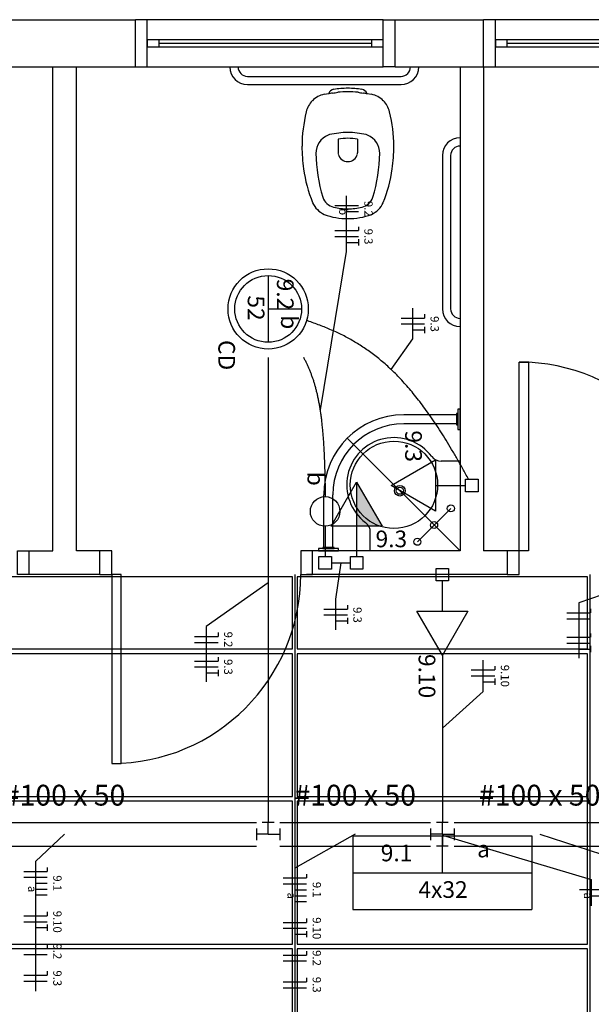
# Model space of a CAD drawing. Extents: x 0 to 220, y 0 to 90.
# Drawn here: x 64 to 71, y 16 to 28 of the extents above; entities that cross this region are included whole.
import ezdxf

# ---------------------------------------------------------------- set-up
doc = ezdxf.new("R2010")
doc.units = 0
doc.header["$MEASUREMENT"] = 0
for name, color, linetype in [('ARQUITETURA', 1, 'CONTINUOUS'), ('EL-CONDUTOS', 7, 'CONTINUOUS'), ('EL-FIOS', 3, 'CONTINUOUS'), ('EL-TEXTOS_CONDUTOS', 4, 'CONTINUOUS'), ('EL-TEXTOS_FIOS', 4, 'CONTINUOUS'), ('EL-TEXTOS_PONTOS', 4, 'CONTINUOUS'), ('FORRO', 14, 'CONTINUOUS'), ('P-SIMBOL', 5, 'CONTINUOUS')]:
    doc.layers.add(name, color=color, linetype=linetype)
doc.styles.add('ARIAL', font='ARIAL.TTF')
doc.styles.add('ARIALNARROW', font='ARIALN.TTF')

msp = doc.modelspace()

# ---------------------------------------------------------------- hatches: boundary and pattern name
at = {"layer": 'P-SIMBOL', "linetype": 'CONTINUOUS'}
msp.add_hatch(color=256, dxfattribs=at).paths.add_polyline_path([(68.492, 21.934), (68.492, 22.496), (68.817, 21.934)])

# ---------------------------------------------------------------- linework, layer by layer
at = {"layer": 'ARQUITETURA'}
for p, q in [((63.731, 28.37), (65.681, 28.37)), ((65.681, 27.77), (65.681, 28.37)), ((68.831, 28.37), (65.831, 28.37)), ((68.981, 27.77), (68.981, 28.37)), ((68.981, 28.37), (70.106, 28.37)), ((70.106, 27.77), (70.106, 28.37)), ((73.256, 28.37), (70.256, 28.37)), ((68.681, 28.115), (65.981, 28.115)), ((65.981, 28.07), (68.681, 28.07)), ((65.981, 28.025), (68.681, 28.025)), ((73.106, 28.115), (70.406, 28.115)), ((70.406, 28.07), (73.106, 28.07)), ((70.406, 28.025), (73.106, 28.025)), ((63.731, 27.77), (65.681, 27.77)), ((64.631, 21.62), (64.631, 27.77)), ((64.931, 21.62), (64.931, 27.77)), ((65.831, 27.77), (68.831, 27.77)), ((67.106, 27.65), (69.056, 27.65)), ((68.981, 27.77), (70.106, 27.77)), ((69.806, 27.77), (69.806, 21.62)), ((70.106, 27.77), (70.106, 21.62)), ((70.256, 27.77), (73.256, 27.77)), ((67.106, 27.545), (69.056, 27.545)), ((68.624, 27.434), (68.681, 27.422)), ((69.581, 26.645), (69.581, 24.695)), ((69.686, 26.645), (69.686, 24.695)), ((69.761, 23.349), (69.09, 23.349)), ((69.761, 23.235), (69.09, 23.235)), ((69.806, 21.62), (68.373, 23.052)), ((69.806, 22.76), (69.566, 22.76)), ((68.076, 21.665), (68.076, 22.335)), ((68.19, 21.665), (68.19, 22.335)), ((69.689, 22.161), (69.264, 21.737)), ((68.666, 21.62), (68.666, 21.86)), ((64.331, 21.32), (64.331, 21.62)), ((64.331, 21.62), (64.631, 21.62)), ((65.231, 21.62), (64.931, 21.62)), ((65.231, 21.32), (65.231, 21.62)), ((69.806, 21.62), (67.856, 21.62)), ((67.931, 21.32), (67.931, 21.62)), ((70.406, 21.62), (70.106, 21.62)), ((70.406, 21.62), (70.406, 21.32)), ((65.231, 21.32), (64.331, 21.32)), ((70.406, 21.32), (67.856, 21.32))]:
    msp.add_line(p, q, dxfattribs=at)
for points in [[(65.681, 27.77), (65.831, 27.77), (65.831, 28.37), (65.681, 28.37)], [(68.981, 27.77), (68.831, 27.77), (68.831, 28.37), (68.981, 28.37)], [(70.106, 27.77), (70.256, 27.77), (70.256, 28.37), (70.106, 28.37)], [(65.831, 28.115), (65.831, 28.025), (65.981, 28.025), (65.981, 28.115), (65.831, 28.115)], [(68.681, 28.115), (68.681, 28.025), (68.831, 28.025), (68.831, 28.115), (68.681, 28.115)], [(70.256, 28.115), (70.256, 28.025), (70.406, 28.025), (70.406, 28.115), (70.256, 28.115)], [(68.081, 27.422), (68.081, 27.422), (68.138, 27.434)], [(68.172, 27.436), (68.172, 27.436), (68.141, 27.428), (68.141, 27.428)], [(68.258, 26.852), (68.258, 26.852), (68.258, 26.678)], [(68.504, 26.852), (68.504, 26.852), (68.504, 26.678)], [(70.556, 21.62), (70.556, 24.02), (70.676, 24.02), (70.676, 21.62), (70.556, 21.62)], [(69.776, 23.42), (69.776, 23.165), (69.806, 23.165), (69.806, 23.42), (69.776, 23.42)], [(69.761, 23.365), (69.761, 23.221), (69.776, 23.221), (69.776, 23.365), (69.761, 23.365)], [(68.261, 21.65), (68.006, 21.65), (68.006, 21.62), (68.261, 21.62), (68.261, 21.65)], [(68.205, 21.665), (68.061, 21.665), (68.061, 21.65), (68.205, 21.65), (68.205, 21.665)], [(64.331, 21.32), (64.181, 21.32), (64.181, 21.62), (64.331, 21.62)], [(65.231, 21.32), (65.381, 21.32), (65.381, 21.62), (65.231, 21.62)], [(67.931, 21.62), (67.781, 21.62), (67.781, 21.32), (67.931, 21.32)], [(70.406, 21.32), (70.556, 21.32), (70.556, 21.62), (70.406, 21.62)], [(65.381, 21.32), (65.381, 18.92), (65.501, 18.92), (65.501, 21.32), (65.381, 21.32)]]:
    msp.add_lwpolyline(points, dxfattribs=at)
for centre, radius in [((68.966, 22.46), 0.555), ((69.041, 22.385), 0.0675), ((69.041, 22.385), 0.045), ((69.689, 22.161), 0.045), ((69.476, 21.949), 0.045), ((69.264, 21.737), 0.045)]:
    msp.add_circle(centre, radius, dxfattribs=at)
for centre, radius, start, end in [((67.106, 27.77), 0.225, 180, 270), ((67.106, 27.77), 0.12, 180, 270), ((69.056, 27.77), 0.12, 270, 0), ((69.056, 27.77), 0.225, 270, 0), ((68.139, 27.133), 0.295, 101.567, 135.171), ((68.216, 27.401), 0.0857, 100.728, 157.436), ((68.195, 27.317), 0.12, 95.148, 100.909), ((68.133, 28.006), 0.571, 275.1481, 281.9681), ((68.387, 26.333), 1.166, 90.322, 99.205), ((68.351, 26.51), 0.943, 88.177, 96.047), ((68.373, 26.333), 1.166, 80.795, 89.678), ((68.411, 26.51), 0.943, 83.953, 91.823), ((68.628, 28.006), 0.571, 258.032, 264.852), ((68.544, 27.401), 0.0857, 22.564, 79.272), ((68.567, 27.317), 0.12, 79.091, 84.852), ((68.411, 26.51), 0.943, 76.651, 79.091), ((68.621, 27.133), 0.295, 44.829, 78.433), ((68.142, 27.127), 0.301, 134.594, 166.176), ((68.619, 27.127), 0.301, 13.824, 45.406), ((69.755, 26.748), 1.957, 166.693, 179.591), ((67.007, 26.748), 1.957, 0.4094, 13.307), ((68.226, 26.672), 0.252, 112.531, 180.187), ((68.177, 26.794), 0.12, 103.585, 112.531), ((68.372, 25.986), 0.95, 89.466, 103.585), ((68.39, 25.986), 0.95, 76.415, 90.534), ((68.585, 26.794), 0.12, 67.469, 76.415), ((68.534, 26.672), 0.252, 359.813, 67.469), ((68.384, 26.105), 0.758, 90.206, 99.552), ((68.378, 26.105), 0.758, 80.448, 89.794), ((69.806, 26.645), 0.225, 90, 180), ((69.747, 26.759), 1.95, 179.924, 188.416), ((70.016, 26.705), 2.041, 180.909, 196.815), ((68.318, 26.678), 0.06, 180, 193.116), ((68.379, 26.691), 0.124, 193.116, 270.4387), ((68.381, 26.691), 0.124, 269.561, 346.8841), ((68.444, 26.678), 0.06, 346.8841, 0), ((66.744, 26.705), 2.041, 343.185, 359.0913), ((67.014, 26.759), 1.95, 351.5835, 0.0756), ((69.806, 26.645), 0.12, 90, 180), ((69.512, 26.696), 1.708, 187.447, 202.375), ((67.25, 26.696), 1.708, 337.6254, 352.5532), ((68.202, 26.165), 0.295, 204.091, 245.766), ((68.244, 26.177), 0.193, 199.203, 256.685), ((68.516, 26.177), 0.193, 283.3153, 340.7966), ((68.559, 26.165), 0.295, 294.234, 335.9093), ((68.369, 26.642), 0.8, 248.807, 270.7847), ((68.37, 26.66), 0.692, 255.819, 270.872), ((68.391, 26.642), 0.8, 269.215, 291.1926), ((68.391, 26.66), 0.692, 269.128, 284.1809), ((69.806, 24.695), 0.225, 180, 270), ((69.806, 24.695), 0.12, 180, 270), ((70.556, 21.62), 2.4, 0, 90), ((69.09, 22.335), 1.014, 90, 180), ((69.09, 22.335), 0.9, 90, 180), ((68.966, 22.46), 0.6, 36.87, 233.13), ((69.566, 22.91), 0.15, 216.87, 270), ((68.516, 21.86), 0.15, 0, 53.13), ((65.381, 21.32), 2.4, 270, 0)]:
    msp.add_arc(centre, radius, start, end, dxfattribs=at)
at = {"layer": 'EL-CONDUTOS', "linetype": 'CONTINUOUS'}
for p, q in [((62.343, 18.17), (67.218, 18.17)), ((67.443, 18.17), (67.293, 18.17)), ((67.368, 18.02), (67.368, 18.17)), ((67.518, 18.17), (69.431, 18.17)), ((69.656, 18.17), (69.506, 18.17)), ((69.581, 18.02), (69.581, 18.17)), ((69.731, 18.17), (71.906, 18.17)), ((67.218, 18.095), (67.218, 17.945)), ((67.368, 18.02), (67.218, 18.02)), ((67.368, 18.02), (67.518, 18.02)), ((67.518, 18.095), (67.518, 17.945)), ((69.431, 18.095), (69.431, 17.945)), ((69.581, 18.02), (69.431, 18.02)), ((69.581, 18.02), (69.731, 18.02)), ((69.581, 18.02), (69.581, 17.87)), ((69.731, 18.095), (69.731, 17.945)), ((62.343, 17.87), (67.218, 17.87)), ((67.518, 17.87), (69.431, 17.87)), ((69.656, 17.87), (69.506, 17.87)), ((69.731, 17.87), (71.906, 17.87))]:
    msp.add_line(p, q, dxfattribs=at)
for points in [[(69.913, 22.532), (69.84, 22.665), (69.769, 22.791), (69.699, 22.911), (69.63, 23.026), (69.561, 23.135), (69.493, 23.238), (69.426, 23.336), (69.36, 23.429), (69.294, 23.517), (69.228, 23.6), (69.163, 23.679), (69.098, 23.753), (69.033, 23.823), (68.968, 23.889), (68.903, 23.951), (68.837, 24.01), (68.772, 24.065), (68.706, 24.117), (68.639, 24.165), (68.572, 24.211), (68.505, 24.254), (68.436, 24.295), (68.367, 24.333), (68.297, 24.369), (68.226, 24.403), (68.153, 24.435), (68.08, 24.466), (68.005, 24.495), (67.929, 24.523), (67.851, 24.55)], [(67.368, 24.08), (67.368, 23.814), (67.368, 23.565), (67.368, 23.33), (67.368, 23.108), (67.368, 22.899), (67.368, 22.701), (67.368, 22.512), (67.368, 22.332), (67.368, 22.16), (67.368, 21.994), (67.368, 21.833), (67.368, 21.675), (67.368, 21.521), (67.368, 21.368), (67.368, 21.216), (67.368, 21.063), (67.368, 20.907), (67.368, 20.749), (67.368, 20.586), (67.368, 20.418), (67.368, 20.243), (67.368, 20.06), (67.368, 19.868), (67.368, 19.666), (67.368, 19.452), (67.368, 19.226), (67.368, 18.985), (67.368, 18.73), (67.368, 18.459), (67.368, 18.17)], [(68.096, 22.31), (68.095, 22.405), (68.094, 22.496), (68.092, 22.585), (68.09, 22.669), (68.087, 22.751), (68.084, 22.83), (68.08, 22.906), (68.076, 22.979), (68.071, 23.049), (68.065, 23.116), (68.059, 23.181), (68.053, 23.244), (68.046, 23.304), (68.038, 23.362), (68.03, 23.418), (68.021, 23.472), (68.011, 23.524), (68.001, 23.575), (67.99, 23.623), (67.978, 23.67), (67.966, 23.716), (67.953, 23.76), (67.939, 23.803), (67.924, 23.844), (67.909, 23.885), (67.893, 23.925), (67.876, 23.964), (67.858, 24.002), (67.84, 24.039), (67.82, 24.076)], [(68.172, 21.47), (68.182, 21.47), (68.191, 21.47), (68.201, 21.47), (68.209, 21.47), (68.218, 21.47), (68.226, 21.47), (68.234, 21.47), (68.242, 21.47), (68.25, 21.47), (68.257, 21.47), (68.264, 21.47), (68.271, 21.47), (68.278, 21.47), (68.285, 21.47), (68.292, 21.47), (68.299, 21.47), (68.306, 21.47), (68.313, 21.47), (68.32, 21.47), (68.328, 21.47), (68.335, 21.47), (68.343, 21.47), (68.35, 21.47), (68.358, 21.47), (68.367, 21.47), (68.375, 21.47), (68.384, 21.47), (68.393, 21.47), (68.403, 21.47), (68.413, 21.47)], [(69.581, 20.296), (69.581, 20.224), (69.581, 20.155), (69.581, 20.088), (69.581, 20.023), (69.581, 19.961), (69.581, 19.899), (69.581, 19.839), (69.581, 19.78), (69.581, 19.722), (69.581, 19.664), (69.581, 19.607), (69.581, 19.549), (69.581, 19.49), (69.581, 19.432), (69.581, 19.372), (69.581, 19.311), (69.581, 19.248), (69.581, 19.183), (69.581, 19.117), (69.581, 19.048), (69.581, 18.977), (69.581, 18.902), (69.581, 18.825), (69.581, 18.744), (69.581, 18.659), (69.581, 18.57), (69.581, 18.477), (69.581, 18.38), (69.581, 18.278), (69.581, 18.17)], [(69.581, 17.999), (69.581, 18), (69.581, 18.001), (69.581, 18.001), (69.581, 18.002), (69.581, 18.003), (69.581, 18.003), (69.581, 18.004), (69.581, 18.005), (69.581, 18.006), (69.581, 18.006), (69.581, 18.007), (69.581, 18.008), (69.581, 18.008), (69.581, 18.009), (69.581, 18.01), (69.581, 18.01), (69.581, 18.011), (69.581, 18.012), (69.581, 18.012), (69.581, 18.013), (69.581, 18.014), (69.581, 18.014), (69.581, 18.015), (69.581, 18.016), (69.581, 18.016), (69.581, 18.017), (69.581, 18.018), (69.581, 18.019), (69.581, 18.019), (69.581, 18.02)]]:
    msp.add_spline(points, degree=3, dxfattribs=at)
at = {"layer": 'EL-FIOS'}
for p, q in [((68.214, 26.01), (68.514, 26.01)), ((68.364, 25.931), (68.514, 25.931)), ((68.214, 25.69), (68.514, 25.69)), ((68.514, 25.74), (68.514, 25.69)), ((68.214, 25.615), (68.514, 25.615)), ((68.364, 25.54), (68.514, 25.54)), ((68.514, 25.58), (68.514, 25.5)), ((69.056, 24.579), (69.356, 24.579)), ((69.356, 24.629), (69.356, 24.579)), ((69.056, 24.504), (69.356, 24.504)), ((69.206, 24.429), (69.356, 24.429)), ((69.356, 24.469), (69.356, 24.389)), ((68.375, 20.932), (68.375, 20.882)), ((68.075, 20.882), (68.375, 20.882)), ((68.075, 20.807), (68.375, 20.807)), ((68.375, 20.772), (68.375, 20.692)), ((71.164, 20.834), (71.464, 20.834)), ((71.464, 20.884), (71.464, 20.834)), ((68.225, 20.732), (68.375, 20.732)), ((71.164, 20.759), (71.464, 20.759)), ((66.432, 20.532), (66.732, 20.532)), ((66.732, 20.582), (66.732, 20.532)), ((71.164, 20.523), (71.464, 20.523)), ((71.464, 20.573), (71.464, 20.523)), ((66.432, 20.457), (66.732, 20.457)), ((71.164, 20.448), (71.464, 20.448)), ((71.464, 20.413), (71.464, 20.333)), ((66.732, 20.271), (66.732, 20.221)), ((71.314, 20.373), (71.464, 20.373)), ((66.432, 20.221), (66.732, 20.221)), ((66.432, 20.146), (66.732, 20.146)), ((70.248, 20.158), (70.248, 20.108)), ((66.582, 20.071), (66.732, 20.071)), ((66.732, 20.111), (66.732, 20.031)), ((69.948, 20.108), (70.248, 20.108)), ((69.948, 20.033), (70.248, 20.033)), ((70.098, 19.958), (70.248, 19.958)), ((70.248, 19.998), (70.248, 19.918)), ((64.262, 17.549), (64.562, 17.549)), ((64.562, 17.599), (64.562, 17.549)), ((67.857, 17.515), (67.857, 17.465)), ((64.262, 17.474), (64.562, 17.474)), ((64.412, 17.399), (64.562, 17.399)), ((67.557, 17.465), (67.857, 17.465)), ((67.557, 17.39), (67.857, 17.39)), ((64.412, 17.324), (64.562, 17.324)), ((67.707, 17.315), (67.857, 17.315)), ((71.324, 17.32), (71.624, 17.32)), ((64.412, 17.249), (64.562, 17.249)), ((67.707, 17.24), (67.857, 17.24)), ((67.707, 17.165), (67.857, 17.165)), ((71.474, 17.24), (71.624, 17.24)), ((64.562, 17.034), (64.562, 16.984)), ((64.262, 16.984), (64.562, 16.984)), ((64.262, 16.909), (64.562, 16.909)), ((67.557, 16.901), (67.857, 16.901)), ((67.857, 16.951), (67.857, 16.901)), ((64.412, 16.834), (64.562, 16.834)), ((64.562, 16.874), (64.562, 16.794)), ((67.557, 16.826), (67.857, 16.826)), ((67.857, 16.791), (67.857, 16.711)), ((67.707, 16.751), (67.857, 16.751)), ((64.262, 16.569), (64.562, 16.569)), ((64.562, 16.619), (64.562, 16.569)), ((67.857, 16.536), (67.857, 16.486)), ((64.262, 16.494), (64.562, 16.494)), ((67.557, 16.486), (67.857, 16.486)), ((67.557, 16.411), (67.857, 16.411)), ((64.562, 16.28), (64.562, 16.23)), ((64.262, 16.23), (64.562, 16.23)), ((64.262, 16.155), (64.562, 16.155)), ((67.557, 16.146), (67.857, 16.146)), ((67.857, 16.196), (67.857, 16.146)), ((67.557, 16.071), (67.857, 16.071))]:
    msp.add_line(p, q, dxfattribs=at)
at = {"layer": 'EL-TEXTOS_FIOS'}
for p, q in [((68.364, 25.425), (68.364, 26.133)), ((68.031, 23.413), (68.364, 25.425)), ((69.206, 24.314), (69.206, 24.704)), ((68.931, 23.925), (69.206, 24.314)), ((68.292, 21.47), (68.225, 21.007)), ((67.368, 21.213), (66.582, 20.66)), ((72.056, 21.213), (71.314, 20.961)), ((68.225, 21.007), (68.225, 20.617)), ((71.314, 20.961), (71.314, 20.258)), ((66.582, 20.66), (66.582, 19.956)), ((70.098, 19.833), (70.098, 20.234)), ((69.581, 19.37), (70.098, 19.833)), ((64.781, 18.02), (64.412, 17.674)), ((68.475, 18.02), (67.707, 17.591)), ((70.818, 18.02), (72.853, 17.363)), ((69.581, 18.008), (71.474, 17.445)), ((64.412, 17.674), (64.412, 16.027)), ((67.707, 17.591), (67.707, 15.944)), ((71.474, 17.445), (71.474, 17.113))]:
    msp.add_line(p, q, dxfattribs=at)
at = {"layer": 'FORRO'}
for p, q in [((67.706, 21.32), (67.706, 14.72)), ((71.456, 21.32), (71.456, 14.72))]:
    msp.add_line(p, q, dxfattribs=at)
for points in [[(67.676, 20.375), (67.676, 21.29), (66.656, 21.29), (64.181, 21.29), (63.986, 21.29), (63.986, 20.375), (67.676, 20.375)], [(71.426, 20.375), (71.426, 21.29), (70.406, 21.29), (67.931, 21.29), (67.736, 21.29), (67.736, 20.375), (71.426, 20.375)], [(67.676, 18.5), (67.676, 20.315), (63.986, 20.315), (63.986, 18.5), (67.676, 18.5)], [(71.426, 18.5), (71.426, 20.315), (67.736, 20.315), (67.736, 18.5), (71.426, 18.5)], [(67.676, 16.625), (67.676, 18.44), (63.986, 18.44), (63.986, 16.625), (67.676, 16.625)], [(71.426, 16.625), (71.426, 18.44), (67.736, 18.44), (67.736, 16.625), (71.426, 16.625)], [(67.676, 14.75), (67.676, 16.565), (63.986, 16.565), (63.986, 14.75), (67.676, 14.75)], [(71.426, 14.75), (71.426, 16.565), (67.736, 16.565), (67.736, 14.75), (71.426, 14.75)]]:
    msp.add_lwpolyline(points, dxfattribs=at)
at = {"layer": 'P-SIMBOL'}
for p, q in [((67.368, 25.119), (67.368, 24.271)), ((67.368, 24.695), (67.792, 24.695)), ((68.93, 22.451), (69.492, 22.776)), ((69.492, 22.776), (69.492, 22.126)), ((69.876, 22.372), (69.876, 22.531)), ((69.876, 22.531), (70.035, 22.531)), ((70.035, 22.531), (70.035, 22.372)), ((68.168, 21.934), (68.492, 22.496)), ((68.492, 22.496), (68.492, 21.934)), ((68.492, 22.496), (68.817, 21.934)), ((69.492, 22.126), (68.93, 22.451)), ((69.492, 22.451), (69.876, 22.451)), ((70.035, 22.372), (69.876, 22.372)), ((68.092, 21.935), (68.092, 21.549)), ((68.817, 21.934), (68.168, 21.934)), ((68.492, 21.934), (68.492, 21.549)), ((68.013, 21.549), (68.172, 21.549)), ((68.013, 21.39), (68.013, 21.549)), ((68.172, 21.549), (68.172, 21.39)), ((68.413, 21.549), (68.572, 21.549)), ((68.413, 21.39), (68.413, 21.549)), ((68.572, 21.549), (68.572, 21.39)), ((69.501, 21.399), (69.66, 21.399)), ((69.501, 21.24), (69.501, 21.399)), ((69.66, 21.399), (69.66, 21.24)), ((68.172, 21.39), (68.013, 21.39)), ((68.572, 21.39), (68.413, 21.39)), ((69.66, 21.24), (69.501, 21.24)), ((69.581, 20.856), (69.581, 21.24)), ((69.581, 20.294), (69.256, 20.856)), ((69.256, 20.856), (69.906, 20.856)), ((69.906, 20.856), (69.581, 20.294)), ((68.443, 17.999), (68.443, 17.066)), ((68.443, 17.999), (70.719, 17.999)), ((69.581, 17.532), (69.581, 17.999)), ((70.719, 17.999), (70.719, 17.066)), ((68.443, 17.532), (70.719, 17.532)), ((68.443, 17.066), (70.719, 17.066))]:
    msp.add_line(p, q, dxfattribs=at)
for centre, radius in [((67.368, 24.695), 0.51), ((67.368, 24.695), 0.424), ((68.092, 22.122), 0.188)]:
    msp.add_circle(centre, radius, dxfattribs=at)

# ---------------------------------------------------------------- texts
at = {"layer": 'EL-TEXTOS_CONDUTOS', "char_height": 0.2647, "width": 2.8593, "attachment_point": 8, "rotation": 0.0002, "style": 'ARIALNARROW'}
for insert in [(64.781, 18.302), (68.474, 18.302), (70.818, 18.302)]:
    msp.add_mtext('#100 x 50', dxfattribs=dict(at, insert=insert))
at = {"layer": 'EL-TEXTOS_FIOS', "attachment_point": 8, "rotation": 270, "style": 'ARIALNARROW'}
for s, insert, char_height, width in [('9.2', (68.557, 25.968), 0.1059, 0.38124), ('b', (68.237, 25.931), 0.106, 0.12708), ('9.3', (68.557, 25.615), 0.1059, 0.38124), ('9.3', (69.398, 24.504), 0.1059, 0.38124), ('9.3', (68.417, 20.807), 0.1059, 0.38124), ('9.2', (66.775, 20.495), 0.1059, 0.38124), ('9.3', (66.775, 20.147), 0.1059, 0.38124), ('9.10', (70.291, 20.033), 0.1059, 0.50832), ('9.1', (64.604, 17.399), 0.1059, 0.38124), ('9.1', (67.9, 17.315), 0.1059, 0.38124), ('a', (64.285, 17.324), 0.106, 0.12708), ('a', (67.58, 17.24), 0.106, 0.12708), ('a', (71.347, 17.24), 0.106, 0.12708), ('9.10', (64.604, 16.909), 0.1059, 0.50832), ('9.10', (67.9, 16.826), 0.1059, 0.50832), ('9.2', (64.604, 16.532), 0.1059, 0.38124), ('9.2', (67.9, 16.448), 0.1059, 0.38124), ('9.3', (64.604, 16.191), 0.1059, 0.38124), ('9.3', (67.9, 16.109), 0.1059, 0.38124)]:
    msp.add_mtext(s, dxfattribs=dict(at, insert=insert, char_height=char_height, width=width))
at = {"layer": 'EL-TEXTOS_PONTOS', "style": 'ARIAL'}
for s, insert, char_height, width, attachment_point, rotation in [('9.2', (67.413, 24.879), 0.2118, 0.76248, 8, 270), ('52', (67.042, 24.707), 0.2118, 0.50832, 8, 270), ('b', (67.465, 24.526), 0.212, 0.25416, 8, 270), ('CD', (66.669, 24.108), 0.2118, 0.50832, 8, 270), ('9.3', (69.043, 22.951), 0.2118, 0.76248, 8, 270), ('b', (67.801, 22.448), 0.212, 0.25416, 9, 270), ('9.3', (68.933, 21.601), 0.2118, 0.76248, 8, 0.0002), ('9.10', (69.214, 20.03), 0.2118, 1.01664, 8, 270), ('9.1', (68.999, 17.611), 0.2118, 0.76248, 8, 0.0002), ('a', (70.104, 17.661), 0.212, 0.25416, 8, 0.0002), ('4x32', (69.59, 17.146), 0.2118, 1.01664, 8, 0.0002)]:
    msp.add_mtext(s, dxfattribs=dict(at, insert=insert, char_height=char_height, width=width, attachment_point=attachment_point, rotation=rotation))

doc.saveas('drawing.dxf')
